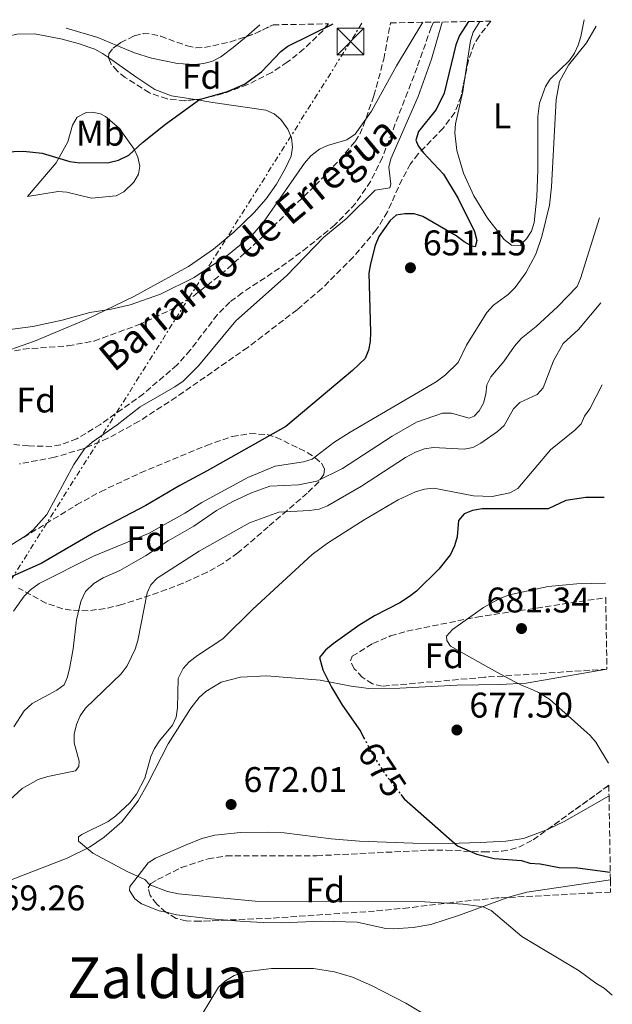
# Model space of a CAD drawing. Units: metres. Extents: x 611008 to 614461, y 4720068 to 4722437.
# Drawn here: x 614261 to 614428, y 4722160 to 4722437 of the extents above; entities that cross this region are included whole.
import ezdxf
from ezdxf.enums import TextEntityAlignment as Align

# ---------------------------------------------------------------- set-up
doc = ezdxf.new("R2010")
doc.units = ezdxf.units.M
doc.header["$MEASUREMENT"] = 0
for name, pattern in [('DGN Style 3', [2.435890702152634, 1.739921930109024, -0.6959687720436097]), ('DGN Style 5', [1.217945351076317, 0.5219765790327072, -0.6959687720436097]), ('DGN Style 7', [3.4798438602180486, 1.565929737098122, -0.6959687720436097, 0.5219765790327072, -0.6959687720436097])]:
    doc.linetypes.add(name, pattern=pattern)
for name, color, linetype, lineweight in [('Barranco lineal', 142, 'DGN Style 3', 13), ('Cauce lineal', 142, 'Continuous', 13), ('Cota de curva de nivel directora', 7, 'Continuous', 0), ('Cota de punto acotado terreno', 7, 'Continuous', 0), ('Curva de nivel directora', 30, 'Continuous', 30), ('Curva de nivel directora no vista', 30, 'DGN Style 5', 30), ('Curva de nivel intermedia', 30, 'Continuous', 0), ('Etiqueta de uso rústico', 92, 'Continuous', 0), ('Etiqueta de zona arbolada', 92, 'Continuous', 0), ('Línea de cambio de uso (parcela vista)', 92, 'Continuous', 0), ('Línea eléctrica', 6, 'DGN Style 7', 0), ('Punto acotado terreno (símbolo)', 7, 'Continuous', 0), ('Texto de arroyo-regatas y barrancos', 142, 'Continuous', 0), ('Texto de Área (paraje) menor', 7, 'Continuous', 0), ('Torre eléctrica', 7, 'Continuous', 0), ('Transformador', 7, 'Continuous', 0), ('Zona arbolada', 92, 'DGN Style 3', 0)]:
    doc.layers.add(name, color=color, linetype=linetype, lineweight=lineweight)
doc.styles.add('Style-Arial', font='arial.ttf')

# ---------------------------------------------------------------- blocks, each defined once
blk = doc.blocks.new('5PATER')
at = {"layer": 'Cauce lineal', "linetype": 'Continuous', "lineweight": 0}
h = blk.add_hatch(color=51, dxfattribs=at)
edge = h.paths.add_edge_path()
edge.add_ellipse((0, 0), major_axis=(-0.1095731443231308, -0.1110710700762829), ratio=0.9994222409660317, start_angle=0, end_angle=360)
blk = doc.blocks.new('5TME')
at = {"layer": 'Transformador', "color": 7, "linetype": 'Continuous', "lineweight": 0}
for p, q in [((-0.375, 0.375), (0.375, -0.375)), ((0.3723, 0.3776), (-0.3716, -0.3784))]:
    blk.add_line(p, q, dxfattribs=at)
at = {"layer": 'Transformador', "color": 7, "linetype": 'Continuous', "lineweight": 0, "flags": 128}
blk.add_lwpolyline([(-0.375, -0.375), (0.375, -0.375), (0.375, 0.375), (-0.375, 0.375), (-0.3716, -0.3784)], dxfattribs=at)

msp = doc.modelspace()

# ---------------------------------------------------------------- linework, layer by layer
at = {"layer": 'Barranco lineal', "color": 142, "linetype": 'DGN Style 3', "lineweight": 13}
msp.add_polyline3d([(614377.5800000001, 4722435.9, 644.4900000000052), (614376.9400000004, 4722434.41, 644.4600000000064), (614373, 4722423.189999999, 644.279999999999), (614363.2300000006, 4722397.850000001, 643.0200000000041), (614359.9000000004, 4722391.130000001, 642.8600000000006), (614355.6500000004, 4722384.890000001, 642.6600000000036), (614349.8399999999, 4722378.869999999, 642.179999999993), (614342.1299999999, 4722372.59, 641.3699999999953), (614334.2699999996, 4722366.730000001, 640.9499999999971), (614323.8200000003, 4722359.84, 641.0099999999948), (614320.3200000003, 4722357.180000001, 640.9900000000052), (614316.79, 4722353.680000001, 640.8699999999953), (614309.1900000004, 4722343.689999999, 640.5), (614305.4400000004, 4722339.5, 640.4400000000023), (614296.0199999996, 4722331.41, 640.4400000000023), (614283.9199999999, 4722322.800000001, 640.4400000000023), (614277.29, 4722318.789999999, 640.4400000000023), (614272.6600000003, 4722317.039999999, 640.4400000000023), (614270.2599999999, 4722316.619999999, 640.4400000000023), (614263.6600000003, 4722316.74, 640.3099999999977), (614238.9900000002, 4722319.26, 639.1300000000047)], dxfattribs=at)
at = {"layer": 'Curva de nivel directora', "color": 30, "linetype": 'Continuous', "lineweight": 30, "flags": 128}
for points, elevation in [([(614387.4900000001, 4722436.060000001), (614384.9399999997, 4722432.130000002), (614383.9000000004, 4722429.480000001), (614380.6399999993, 4722415.92), (614378.3499999982, 4722411.300000003), (614373.4199999997, 4722405.130000001), (614372.6599999998, 4722402.720000002), (614373.2599999988, 4722401.160000001), (614374.7899999998, 4722399.180000001), (614380.38, 4722393.130000004), (614384.589999999, 4722386.34), (614389.1699999988, 4722377.03), (614389.8099999981, 4722374.5), (614389.360000001, 4722372.710000002), (614388.4400000002, 4722372.880000002), (614386.2599999986, 4722374.110000002), (614383.9899999998, 4722375.859999999), (614374.649999999, 4722381.240000002), (614372.1700000003, 4722381.980000001), (614369.5799999996, 4722382.03), (614367.1199999988, 4722381.619999999), (614365.3899999986, 4722380.170000001), (614362.2300000003, 4722375.670000001), (614361.2099999988, 4722373.140000001), (614359.8399999987, 4722367.950000001), (614359.4499999997, 4722365.36), (614359.8999999991, 4722348.779999999), (614359.7999999984, 4722346.130000001), (614359.2899999989, 4722343.660000001), (614358.3500000001, 4722341.33), (614354.8099999996, 4722338.000000002), (614336.0399999986, 4722322.17), (614313.9699999985, 4722309.720000003), (614306.2100000001, 4722305.660000001), (614296.6799999992, 4722299.99), (614282.5300000005, 4722292.59), (614267.2499999986, 4722283.720000001), (614257.2500000006, 4722279.25)], 650.0000000000001), ([(614288.9500000001, 4722397.060000002), (614291.9299999995, 4722398.53), (614295.7699999994, 4722402.08), (614302.2000000001, 4722407.260000001), (614311.74, 4722414.140000001), (614319.6199999988, 4722416.410000003), (614324.449999999, 4722418.5), (614329.2100000001, 4722421.91), (614334.6599999995, 4722427.630000004), (614336.650000001, 4722429.15), (614349.3800000004, 4722435.440000001)], 650.0000000000006), ([(614256.8099999981, 4722399.4), (614262.2699999987, 4722399.59), (614267.51, 4722399.029999999), (614275.2799999996, 4722396.7), (614278.0699999991, 4722396.36), (614286.2499999999, 4722396.470000002), (614288.9500000001, 4722397.060000002)], 650.0000000000001), ([(614425.6099999989, 4722302.25), (614420.4299999999, 4722302.230000002), (614414.8499999987, 4722301.45), (614409.8399999997, 4722299.09), (614391.3100000002, 4722299.029999999), (614388.5400000006, 4722298.560000002), (614386.2400000007, 4722297.619999999), (614384.6400000004, 4722295.779999999), (614384.3099999995, 4722291.180000002), (614383.5099999993, 4722288.640000002), (614382.3699999994, 4722286.220000002), (614379.0700000002, 4722282.070000002), (614372.8399999985, 4722275.939999999), (614370.8600000005, 4722274.42), (614368.1, 4722272.62), (614361.0099999999, 4722268.99), (614356.629999999, 4722266.220000001), (614349.3899999993, 4722261.090000002), (614347.2199999989, 4722259.280000002), (614345.5, 4722257.310000001), (614346.4700000001, 4722253.810000001), (614348.94, 4722248.930000001), (614352.0400000003, 4722243.810000001), (614357.0299999992, 4722236.58), (614357.959999999, 4722234.810000001)], 675.0000000000003), ([(614368.4499999986, 4722218.720000002), (614369.3499999995, 4722217.550000003), (614384.3799999988, 4722204.300000003), (614389.779999999, 4722201.960000002), (614394.6600000006, 4722200.720000002), (614402.3299999996, 4722200.16), (614404.7399999991, 4722199.480000001), (614407.6299999991, 4722199.250000001), (614412.9299999988, 4722198.230000001), (614418.0799999986, 4722198.140000002), (614427.3500000001, 4722196.950000001)], 675.0000000000006)]:
    msp.add_lwpolyline(points, dxfattribs=dict(at, elevation=elevation))
at = {"layer": 'Curva de nivel directora no vista', "color": 30, "linetype": 'DGN Style 5', "lineweight": 30, "elevation": 675.0000000000005, "flags": 128}
msp.add_lwpolyline([(614357.959999999, 4722234.810000001), (614360.9899999998, 4722229.050000003), (614364.3400000003, 4722224.03), (614368.4499999986, 4722218.720000002)], dxfattribs=at)
at = {"layer": 'Curva de nivel intermedia', "color": 30, "linetype": 'Continuous', "lineweight": 0, "flags": 128}
for points, elevation in [([(614374.6400000001, 4722435.849999999), (614367.1700000003, 4722423.649999999), (614360.1600000006, 4722410.849999999), (614355.6000000008, 4722404.359999999), (614353.2699999996, 4722402.84), (614347.8100000012, 4722401.26), (614345.5600000003, 4722400.189999999), (614343.0999999995, 4722398.31), (614341.3, 4722396.239999999), (614329.9200000009, 4722379.960000001), (614326.5500000002, 4722376.050000002), (614319.8899999993, 4722370.539999999), (614310.2800000003, 4722364.12), (614300.7600000006, 4722359.390000001), (614292.2300000011, 4722356.46), (614286.9600000007, 4722355.179999999), (614280.9500000002, 4722354.300000001), (614273.1300000015, 4722352.140000001), (614264.8400000012, 4722350.329999999), (614256.9600000001, 4722349.32)], 645.0000000000001), ([(614258.650000002, 4722288.819999998), (614262.9600000015, 4722291.56), (614265.0800000004, 4722293.279999998), (614268.810000001, 4722297.439999999), (614276.3700000005, 4722311.56), (614279.4600000016, 4722315.949999999), (614281.5300000014, 4722317.8), (614288.6300000004, 4722322.640000001), (614295.1000000011, 4722327.76), (614304.8399999999, 4722333.319999999), (614307.2200000003, 4722335), (614311.4500000015, 4722339.31), (614322.0000000015, 4722351.949999999), (614336.2199999995, 4722364.529999999), (614346.7400000006, 4722375.460000001), (614353.0300000003, 4722380.640000001), (614361.2300000011, 4722388.680000001), (614365.2900000003, 4722389.279999999), (614365.6300000001, 4722390.32), (614365.0399999999, 4722395.090000001), (614365.61, 4722397.509999999), (614373.2600000009, 4722415.010000001), (614377.0400000006, 4722425.529999999), (614380, 4722435.939999999)], 645.0000000000001), ([(614423.4200000007, 4722434.73), (614420.62, 4722430.050000001), (614415.630000001, 4722423.759999999), (614413.0499999993, 4722419.199999999), (614412.0999999995, 4722414.190000001), (614410.7899999997, 4722389.609999999), (614410.230000001, 4722384.42), (614408.1299999999, 4722375.67), (614406.3700000007, 4722370.650000001), (614403.5499999999, 4722365.460000001), (614400.5900000005, 4722361.289999999), (614398.5800000011, 4722359.359999998), (614394.530000001, 4722356.359999999), (614392.6500000012, 4722354.260000001), (614386.8700000009, 4722345.080000001), (614384.570000001, 4722340.25), (614380.9600000011, 4722336.759999999), (614378.3799999995, 4722334.81), (614354.13, 4722320.640000002), (614349.53, 4722317.680000001), (614343.4300000002, 4722313.07), (614341.0000000006, 4722312.319999999), (614333.0700000002, 4722311.05), (614325.3299999997, 4722307.869999999), (614312.4599999995, 4722300.859999999), (614307.6699999997, 4722297.8), (614297.4600000015, 4722292.119999998), (614281.9900000019, 4722285.739999998), (614266.6500000019, 4722278.029999999), (614264.230000001, 4722276.3), (614262.4600000008, 4722274.529999999), (614259.420000001, 4722270.279999998)], 655), ([(614259.5599999996, 4722237.79), (614262.4200000007, 4722242.289999999), (614264.7200000006, 4722244.369999998), (614271.6100000016, 4722248.08), (614273.6800000013, 4722249.58), (614274.5399999997, 4722251.539999999), (614275.1600000011, 4722254.07), (614276.2400000007, 4722259.659999998), (614277.1900000006, 4722267.84), (614278.3799999999, 4722273.019999999), (614279.7200000009, 4722275.810000001), (614282.0499999999, 4722278.05), (614284.7000000009, 4722279.67), (614289.3800000013, 4722281.680000001), (614296.5400000006, 4722285.859999999), (614302.9400000023, 4722290.06), (614310.1399999994, 4722294.149999999), (614316.5900000002, 4722298.59), (614321.1299999999, 4722301.139999999), (614326.3600000001, 4722303.52), (614331.5700000003, 4722305.390000001), (614339.6500000006, 4722305.810000001), (614344.7700000014, 4722306.800000001), (614352.0500000013, 4722310.369999998), (614365.9400000008, 4722319.45), (614372.8200000006, 4722323.399999999), (614380.1699999999, 4722325.970000001), (614382.6700000011, 4722325.99), (614387.6199999999, 4722324.56), (614389.0400000013, 4722325.140000001), (614390.4200000004, 4722326.640000001), (614391.640000001, 4722328.810000001), (614392.3600000006, 4722331.31), (614392.64, 4722333.9), (614393.7199999995, 4722336.150000001), (614397.3600000007, 4722340.51), (614400.3899999993, 4722344.83), (614402.2699999991, 4722346.96), (614406.5200000005, 4722350.349999999), (614412.4600000016, 4722355.880000001), (614417.9900000015, 4722361.560000001), (614419.0100000007, 4722363.840000001), (614424.3100000003, 4722380.84)], 660.0000000000001), ([(614256.0400000013, 4722215.050000001), (614261.8399999995, 4722220.42), (614266.3900000004, 4722222.949999998), (614269.1399999995, 4722223.84), (614276.9100000013, 4722225.42), (614277.8299999998, 4722226.58), (614277.9400000017, 4722228.130000002), (614276.4800000021, 4722233.25), (614276.5400000003, 4722235.749999999), (614277.1799999995, 4722238.440000001), (614278.1699999997, 4722240.859999998), (614279.7300000021, 4722242.990000002), (614289.7700000004, 4722252.640000001), (614291.3799999995, 4722254.949999999), (614293.6900000008, 4722259.58), (614294.4100000005, 4722262.079999999), (614297.01, 4722275.400000001), (614298.1100000021, 4722277.649999999), (614299.870000001, 4722279.539999999), (614311.6600000015, 4722287.189999999), (614325.8799999997, 4722295.130000001), (614334.1100000017, 4722298.090000001), (614342.6500000001, 4722298.58), (614345.4100000006, 4722298.989999999), (614347.7500000009, 4722299.880000001), (614357.3399999997, 4722305.470000001), (614369.7200000006, 4722313.52), (614372.5900000005, 4722315.02), (614375.1200000006, 4722315.949999999), (614377.5999999995, 4722316.300000001), (614386.2300000017, 4722315.869999999), (614388.6900000004, 4722316.31), (614390.9600000014, 4722317.529999999), (614395.6600000019, 4722320.8), (614397.5000000015, 4722322.489999999), (614400.1300000001, 4722327.199999999), (614401.9299999994, 4722328.929999999), (614406.7300000006, 4722331.249999999), (614408.4800000007, 4722333.04), (614411.3700000008, 4722340.65), (614414.1, 4722345.57), (614418.3600000002, 4722349.48), (614424.7100000003, 4722356.970000001)], 665), ([(614427.92, 4722162.29), (614425.6700000014, 4722164.300000002), (614423.2400000019, 4722165.679999998), (614418.6300000006, 4722169.17), (614402.4700000003, 4722178.859999999), (614393.8200000002, 4722186.13), (614391.5400000003, 4722187.16), (614385.920000001, 4722187.890000001), (614375.1900000023, 4722188.609999999), (614327.4599999998, 4722188.77), (614305.8400000012, 4722190.789999999), (614302.7800000012, 4722191.430000001), (614297.8300000003, 4722193.31), (614296.3799999997, 4722194.859999998), (614291.4199999998, 4722197.09), (614281.7900000006, 4722202.239999999), (614277.6900000013, 4722205.619999998), (614277.7500000016, 4722206.890000001), (614278.6700000004, 4722207.519999999), (614286.0399999997, 4722211.140000001), (614288.1900000023, 4722212.74), (614292.1799999997, 4722216.439999999), (614294.0599999996, 4722218.8), (614296.400000002, 4722223.33), (614298.1100000021, 4722229.41), (614299.1500000014, 4722231.679999999), (614300.5500000005, 4722233.869999999), (614304.1300000013, 4722238.230000001), (614305.24, 4722240.470000001), (614305.610000001, 4722243.08), (614305.800000001, 4722251.38), (614307.1900000012, 4722254.189999999), (614308.89, 4722256.02), (614311.1800000012, 4722257.789999999), (614318.3400000003, 4722262.56), (614326.7300000011, 4722270.83), (614343.4700000006, 4722286.199999999), (614347.7599999999, 4722289.42), (614358.0999999997, 4722295.989999999), (614367.7100000011, 4722301.589999998), (614372.5400000013, 4722303.800000002), (614375.0700000015, 4722304.55), (614377.6599999998, 4722304.850000001), (614388.8899999993, 4722302.749999999), (614394.0999999995, 4722302.529999999), (614399.0700000006, 4722303.569999998), (614401.3600000016, 4722304.77), (614410.5000000013, 4722315.659999999), (614417.3900000001, 4722321.210000001), (614419.1500000014, 4722322.98), (614420.0800000012, 4722325.13), (614421.5499999998, 4722327.159999999), (614425.0900000003, 4722333.939999999)], 670.0000000000001), ([(614426.0100000012, 4722278.170000001), (614417.890000001, 4722277.980000001), (614409.8799999999, 4722277.23), (614398.9600000011, 4722274.869999999), (614396.4300000009, 4722273.939999999), (614391.7200000014, 4722271.330000001), (614382.9900000007, 4722265.140000001), (614381.2600000007, 4722263.3), (614381.3800000015, 4722262.029999998), (614382.3700000015, 4722260.479999999), (614395.4600000008, 4722253.149999999), (614400.3200000002, 4722250.499999999), (614402.5500000007, 4722249.369999998), (614404.8900000011, 4722248.470000001), (614407.190000001, 4722247.460000001), (614410.2199999997, 4722245.539999999), (614421.6900000006, 4722235.329999999), (614423.3200000002, 4722233.449999999), (614426.8400000005, 4722227.57)], 680), ([(614377.0200000005, 4722155.800000001), (614369.8600000013, 4722160.09), (614360.2000000008, 4722165.07), (614354.8099999996, 4722167.41), (614349.7400000001, 4722168.869999998), (614343.8700000006, 4722169.849999999), (614332.070000001, 4722169.82), (614324.4800000003, 4722168.890000001), (614321.5000000009, 4722167.859999999), (614319.0700000012, 4722166.319999999), (614317.1199999999, 4722164.59), (614310.0400000011, 4722152.949999999)], 665)]:
    msp.add_lwpolyline(points, dxfattribs=dict(at, elevation=elevation))
at = {"layer": 'Línea de cambio de uso (parcela vista)', "color": 92, "linetype": 'Continuous', "lineweight": 0, "extrusion": (0.1893281509297426, 0.2739541601589689, 0.9429230983474308), "elevation": 1410647.089484299, "flags": 128}
msp.add_lwpolyline([(2179516.257020503, -3992301.781928287), (2179521.901216401, -3992300.511698284), (2179530.72381463, -3992297.448732318)], dxfattribs=at)
at = {"layer": 'Línea de cambio de uso (parcela vista)', "color": 92, "linetype": 'Continuous', "lineweight": 0, "extrusion": (-0.003093440816127762, -0.002641459858011448, 0.9999917266226435), "elevation": -13722.43777338893, "flags": 128}
msp.add_lwpolyline([(614327.8277789599, 4722415.327638477), (614324.0326343216, 4722412.087027173)], dxfattribs=at)
at = {"layer": 'Línea de cambio de uso (parcela vista)', "color": 92, "linetype": 'Continuous', "lineweight": 0}
for points in [[(614420.0300000003, 4722436.59, 654.3099999999977), (614419.0599999996, 4722431.84, 654.3099999999977), (614418.2699999996, 4722429.460000001, 654.3099999999977), (614417.2800000003, 4722427.15, 654.3099999999977), (614415.8799999999, 4722425.07, 654.25), (614410.4199999999, 4722419.850000001, 653.8099999999977), (614409.1600000003, 4722417.850000001, 653.7599999999948), (614407.4699999997, 4722413.08, 653.7599999999948), (614406.9299999997, 4722409.41, 653.7599999999948), (614406.9900000002, 4722394.41, 653.7599999999948), (614406.6500000004, 4722386.75, 653.7599999999948), (614405.9100000003, 4722379.609999999, 653.7599999999948), (614405.1600000003, 4722377.16, 653.7599999999948), (614403.7800000003, 4722374.949999999, 653.7599999999948), (614401.9900000002, 4722373.130000001, 653.7599999999948), (614399.5999999996, 4722373.180000001, 653.7599999999948), (614397.4900000002, 4722374.800000001, 653.7599999999948), (614392.8099999996, 4722380.789999999, 653.3300000000017), (614388.9400000004, 4722387.08, 652.5099999999948), (614386.0800000001, 4722393.41, 651.9199999999983), (614384.2000000002, 4722399.779999999, 651.5599999999977), (614383.6399999997, 4722404.789999999, 651.5599999999977), (614383.7599999999, 4722407.289999999, 651.5599999999977), (614385.8300000001, 4722416.369999999, 651.5599999999977), (614386.4352000002, 4722420.2511, 651.3944000000047)], [(614386.4352000002, 4722420.2511, 651.3944000000047), (614388.0599999996, 4722430.67, 650.9499999999971), (614388.7800000003, 4722433.09, 650.9600000000064), (614390.5999999996, 4722436.109999999, 651.0200000000041)], [(614243.9622, 4722413.1262, 652.8628000000026), (614243.3300000001, 4722414.91, 653.4799999999959), (614243.5899999999, 4722416.470000001, 653.7599999999948), (614245.6500000004, 4722420.810000001, 653.7599999999948), (614248.6900000004, 4722424.939999999, 653.7599999999948), (614253.7800000003, 4722429.59, 653.7599999999948), (614258.0700000003, 4722431.960000001, 653.7599999999948), (614260.4100000003, 4722432.550000001, 653.7599999999948), (614265.3799999999, 4722432.65, 653.7599999999948), (614272.7800000003, 4722431.180000001, 653.7599999999948), (614277.6299999999, 4722429.91, 653.2899999999936), (614282.3099999996, 4722428.279999999, 652.4400000000023), (614284.4800000006, 4722427.09, 652.1199999999953), (614286.1675000006, 4722425.922, 652.0197000000044)], [(614324.9549000004, 4722431.859400001, 652.059699999998), (614321.29, 4722428.730000001, 652.0399999999936), (614317.7999999998, 4722426.15, 652.0800000000017), (614315.4699999997, 4722424.939999999, 652.1100000000006), (614313, 4722424.24, 652.1499999999943), (614310.4600000001, 4722423.960000001, 652.1900000000023), (614305.5999999996, 4722424.279999999, 652.279999999999), (614298.29, 4722425.77, 652.4700000000012), (614293.5199999996, 4722427.27, 652.6900000000023), (614288.5242, 4722429.3564, 653.0869999999995)], [(614286.1675000006, 4722425.922, 652.0197000000044), (614293.9000000004, 4722420.57, 651.5599999999977), (614299.25, 4722416.930000001, 650.4600000000064), (614303.8700000001, 4722415.140000001, 650.2400000000052), (614310.5290999999, 4722414.108999999, 650.0519999999962)], [(614310.5290999999, 4722414.108999999, 650.0519999999962), (614315.5599999996, 4722413.33, 649.9100000000036), (614330.4699999997, 4722411.130000001, 648.820000000007), (614332.7400000002, 4722410.16, 648.4900000000052), (614334.6500000004, 4722408.539999999, 648.1000000000058), (614336.6699999999, 4722405.810000001, 647.7200000000012), (614337.6600000003, 4722403.380000001, 647.570000000007), (614337.9299999997, 4722400.77, 647.4100000000036), (614337.5300000003, 4722398.230000001, 647.2599999999948), (614335.8700000001, 4722394.619999999, 647.0099999999948), (614333.3899999997, 4722390.33, 646.7100000000064), (614330.5099999999, 4722386.230000001, 646.3999999999943), (614327.1399999997, 4722382.4, 646.0899999999965), (614321.4000000004, 4722376.880000001, 645.6600000000036), (614315.7400000002, 4722372.060000001, 645.3099999999977), (614308.6900000004, 4722367.210000001, 644.9700000000012), (614293.3099999996, 4722358.720000001, 644.3600000000006), (614279.8399999999, 4722352.279999999, 643.9900000000052), (614265.3600000005, 4722346.189999999, 643.8800000000047), (614253.54, 4722342.050000001, 643.8800000000047)], [(614281.3600000005, 4722386.41, 647.4100000000036), (614274.4699999997, 4722388.07, 647.9600000000064), (614271.9900000002, 4722388.27, 647.9600000000064), (614263.3700000001, 4722386.91, 647.9600000000064), (614271.4299999997, 4722396.350000001, 649.7299999999959), (614274.7000000002, 4722402.27, 650.9799999999959), (614276.0300000003, 4722406.930000001, 651.5800000000017), (614277.3899999997, 4722409.199999999, 651.8000000000029), (614279.8499999996, 4722410.51, 651.9400000000023), (614281.5599999996, 4722410.58, 651.8099999999977), (614283.9000000004, 4722410.08, 651.3000000000029), (614285.3600000005, 4722409.33, 650.9799999999959), (614289.1399999997, 4722406.130000001, 650.1300000000047), (614293.3799999999, 4722400.220000001, 648.8000000000029), (614294.4000000004, 4722397.970000001, 648.2100000000064), (614294.9600000001, 4722395.439999999, 647.6900000000023), (614294.5999999996, 4722393.16, 647.4700000000012), (614293.25, 4722390.869999999, 647.4100000000036), (614290.5199999996, 4722388.230000001, 647.4100000000036), (614288.3399999999, 4722387.100000001, 647.4100000000036), (614281.3600000005, 4722386.41, 647.4100000000036)], [(614426.4100000003, 4722254, 680.7899999999936), (614403.7100000001, 4722250.060000001, 679.8600000000006), (614396.2300000006, 4722249.640000001, 679.5500000000029), (614384.25, 4722249.51, 678.8699999999953), (614368.1299999999, 4722248.640000001, 676.9700000000012), (614359.3799999999, 4722248.59, 676.1199999999953), (614354.4600000001, 4722249.230000001, 675.7200000000012), (614345.7400000002, 4722250.930000001, 675.0200000000041), (614330.75, 4722252.119999999, 672.820000000007), (614323.2800000003, 4722251.699999999, 672.1499999999943), (614317.8899999997, 4722250.359999999, 671.929999999993), (614313.5700000003, 4722247.75, 671.8300000000017), (614311.7100000001, 4722245.99, 671.7700000000041), (614309.3200000003, 4722243.039999999, 671.6399999999994), (614302.9299999997, 4722232.949999999, 671.179999999993), (614297.2699999996, 4722221.810000001, 670.9700000000012), (614294.4900000002, 4722217.01, 670.820000000007), (614289.9299999997, 4722211.09, 670.4900000000052), (614284.9800000006, 4722206.720000001, 670.3000000000029), (614280.79, 4722203.970000001, 670.1900000000023), (614274.5, 4722200.810000001, 670.0800000000017), (614255.8300000001, 4722193.630000001, 669.8600000000006)], [(614409.7019999997, 4722208.9329, 676.9379000000044), (614410.0899999999, 4722209.09, 677.0099999999948), (614414.4000000004, 4722211.140000001, 677.9499999999971), (614426.9900000002, 4722218.4, 679.4499999999971)], [(614302.3620999996, 4722185.616900001, 668.3099999999977), (614300.4299999997, 4722186.08, 668.2899999999936), (614295.4400000004, 4722188.02, 668.5899999999965), (614293.5899999999, 4722189.380000001, 668.8899999999994), (614292.04, 4722191.720000001, 669.2299999999959), (614292.1799999997, 4722192.890000001, 669.4400000000023), (614293.6100000005, 4722194.699999999, 670.4499999999971), (614297.3600000005, 4722199.52, 670.8099999999977), (614299.4299999997, 4722200.869999999, 670.8000000000029), (614307.79, 4722204.480000001, 670.9100000000036), (614312.4100000003, 4722206.34, 671.25), (614316.0599999996, 4722207.33, 671.6399999999994), (614323.2999999998, 4722208.039999999, 672.320000000007), (614331.1699999999, 4722208.17, 672.4499999999971), (614335.5599999996, 4722207.930000001, 672.4600000000064), (614348.8200000003, 4722206.300000001, 672.9199999999983), (614356.79, 4722205.609999999, 673.5599999999977), (614371.8300000001, 4722205.100000001, 674.6499999999943), (614381.8300000001, 4722204.99, 674.6100000000006), (614390.8300000001, 4722205.210000001, 675.2400000000052), (614397.9900000002, 4722205.600000001, 676.2200000000012), (614402.9299999997, 4722206.42, 676.6300000000047), (614407.6699999999, 4722208.109999999, 676.5599999999977), (614409.7019999997, 4722208.9329, 676.9379000000044)], [(614427.3799999999, 4722194.74, 674.1100000000006), (614403.8799999999, 4722191.279999999, 670.4700000000012), (614399.0899999999, 4722190.01, 670.029999999999), (614398.5464000005, 4722189.809699999, 670.0035000000062)], [(614398.5464000005, 4722189.809699999, 670.0035000000062), (614384.9500000002, 4722184.800000001, 669.3399999999965), (614376.8200000003, 4722182.199999999, 668.6100000000006), (614371.9299999997, 4722181.32, 668.0800000000017), (614366.3099999996, 4722180.939999999, 667.7400000000052), (614364.1799999997, 4722181.039999999, 667.7899999999936), (614356.1600000003, 4722182.84, 668.070000000007), (614346.1600000003, 4722183.109999999, 667.8500000000058), (614334.7999999998, 4722182.630000001, 667.2400000000052), (614329.7999999998, 4722182.720000001, 667.1300000000047), (614324.2599999999, 4722183.02, 667.2400000000052), (614319.5177999996, 4722183.433900001, 667.6640999999945)], [(614319.5177999996, 4722183.433900001, 667.6640999999945), (614314.9800000006, 4722183.83, 668.070000000007), (614305.2699999996, 4722184.92, 668.3399999999965), (614302.3620999996, 4722185.616900001, 668.3099999999977)]]:
    msp.add_polyline3d(points, dxfattribs=at)
at = {"layer": 'Línea eléctrica', "color": 6, "linetype": 'DGN Style 7', "lineweight": 0}
msp.add_polyline3d([(614357.4499999997, 4722435.570000002, 648.6600000000036), (614354.2600000025, 4722430.42, 648.429999999993), (614179.469999999, 4722153.520000001, 672.8600000000006), (614174.9699999996, 4721985.300000001, 650.9600000000064), (614167.75, 4721713.619999999, 629.679999999993), (614161.3399999995, 4721431.640000001, 635.1900000000023), (614159.250738675, 4721348.055741319, 642.704899999997), (614156.7999999998, 4721250.009999999, 651.5200000000041), (614057.4600000016, 4721065.56, 641.779999999999), (613991.9512891133, 4720947.397117722, 622.0736000000034), (613935.5599999994, 4720845.680000001, 605.1100000000006), (613837.5500000011, 4720665.29, 599.679999999993), (613699.2499999994, 4720413.060000001, 589.9900000000052), (613491.7999999999, 4720249.49, 601.7100000000064), (613381.2899999982, 4720105.75, 588.6300000000047)], dxfattribs=at)
at = {"layer": 'Zona arbolada', "color": 92, "linetype": 'DGN Style 3', "lineweight": 0, "extrusion": (0.009375812518249581, -0.02743304861569897, 0.9995796726540969), "elevation": -123136.3124405904, "flags": 128}
msp.add_lwpolyline([(2108566.259695606, 4268201.497443106), (2108569.044445571, 4268201.497443106), (2108574.44783158, 4268202.187312402)], dxfattribs=at)
at = {"layer": 'Zona arbolada', "color": 92, "linetype": 'DGN Style 3', "lineweight": 0, "extrusion": (-0.1044931587819992, -0.07514863317548373, 0.9916823396126487), "elevation": -418393.5498322076, "flags": 128}
msp.add_lwpolyline([(-3475007.305028331, 3228936.05069307), (-3475007.305028331, 3228957.461698792)], dxfattribs=at)
at = {"layer": 'Zona arbolada', "color": 92, "linetype": 'DGN Style 3', "lineweight": 0, "extrusion": (-0.1371128743347383, -0.007072130742803881, 0.9905301836180578), "elevation": -116970.4159390969, "flags": 128}
msp.add_lwpolyline([(-4684272.9703617, 848832.6532728379), (-4684272.9703617, 848803.4446641908)], dxfattribs=at)
at = {"layer": 'Zona arbolada', "color": 92, "linetype": 'DGN Style 3', "lineweight": 0}
for points in [[(614257.2999999998, 4722342.960000001, 645.029999999999), (614262.1699999999, 4722343.970000001, 645.0599999999977), (614274.7599999999, 4722344.9, 644.9600000000064), (614282.1399999997, 4722346.25, 644.9700000000012), (614294.5300000003, 4722350.76, 645.5099999999948), (614303.5999999996, 4722354.99, 646.1199999999953), (614310.0499999998, 4722358.880000001, 646.4900000000052), (614317.8200000003, 4722364.939999999, 646.6900000000023), (614328.9100000003, 4722374.970000001, 646.6399999999994), (614344.3200000003, 4722389.970000001, 646.7200000000012), (614351.1900000004, 4722397.199999999, 647.0200000000041), (614355.5300000003, 4722402.34, 647.4499999999971), (614356.8499999996, 4722404.390000001, 647.929999999993), (614357.8399999999, 4722406.600000001, 648.6600000000036), (614360.8300000001, 4722415.220000001, 650.4600000000064), (614363.6299999999, 4722425.480000001, 651.7400000000052), (614365.4900000002, 4722435.699999999, 652.8600000000006), (614393.7000000002, 4722436.16, 652.9799999999959), (614390.4299999997, 4722431.970000001, 652.3999999999943), (614389.0999999996, 4722429.890000001, 652.1900000000023), (614387.4299999997, 4722425.220000001, 652.0800000000017), (614385.4100000003, 4722415.130000001, 652.3899999999994), (614383.6100000005, 4722410.5, 652.4100000000036), (614380.2999999998, 4722406.09, 652.2100000000064), (614373.2800000003, 4722398.84, 651.7599999999948), (614371.1500000004, 4722396.060000001, 651.570000000007), (614368.7599999999, 4722391.730000001, 651.2100000000064), (614364.6600000003, 4722382.58, 650.320000000007), (614361.5099999999, 4722377.480000001, 649.929999999993), (614355.0199999996, 4722369.83, 649.8099999999977), (614346.1799999997, 4722361, 650.0500000000029), (614339.2300000006, 4722355.060000001, 649.929999999993), (614325.3399999999, 4722344.439999999, 649.0800000000017), (614305.2400000002, 4722330.49, 647.9400000000023), (614294.7599999999, 4722323.67, 647.3800000000047), (614286.0099999999, 4722318.890000001, 646.9499999999971), (614279.0499999998, 4722315.949999999, 646.6600000000036), (614270.9500000002, 4722313.550000001, 646.3899999999994), (614261.1200000001, 4722311.699999999, 646.1499999999943)], [(614257.2999999998, 4722342.960000001, 645.029999999999), (614262.1699999999, 4722343.970000001, 645.0599999999977), (614274.7599999999, 4722344.9, 644.9600000000064), (614282.1399999997, 4722346.25, 644.9700000000012), (614294.5300000003, 4722350.76, 645.5099999999948), (614303.5999999996, 4722354.99, 646.1199999999953), (614310.0499999998, 4722358.880000001, 646.4900000000052), (614317.8200000003, 4722364.939999999, 646.6900000000023), (614328.9100000003, 4722374.970000001, 646.6399999999994), (614344.3200000003, 4722389.970000001, 646.7200000000012), (614351.1900000004, 4722397.199999999, 647.0200000000041), (614355.5300000003, 4722402.34, 647.4499999999971), (614356.8499999996, 4722404.390000001, 647.929999999993), (614357.8399999999, 4722406.600000001, 648.6600000000036), (614360.8300000001, 4722415.220000001, 650.4600000000064), (614363.6299999999, 4722425.480000001, 651.7400000000052), (614365.4900000002, 4722435.699999999, 652.8600000000006)], [(614348.04, 4722435.42, 653.0599999999977), (614346.5199999996, 4722433.57, 652.279999999999), (614341.1699999999, 4722428.350000001, 652.3000000000029), (614336.4800000006, 4722424.619999999, 652.3999999999943), (614332.0800000001, 4722421.76, 652.5200000000041), (614325.3200000003, 4722418.34, 652.7100000000064), (614318.3899999997, 4722415.810000001, 653.0099999999948), (614312.6100000005, 4722414.32, 653.3899999999994), (614310.5290999999, 4722414.108999999, 653.5672999999952)], [(614393.7000000002, 4722436.16, 652.9799999999959), (614390.4299999997, 4722431.970000001, 652.3999999999943), (614389.0999999996, 4722429.890000001, 652.1900000000023), (614387.4299999997, 4722425.220000001, 652.0800000000017), (614386.4352000002, 4722420.2511, 652.2326999999932)], [(614288.5242, 4722429.3564, 655.3974000000017), (614289.6200000001, 4722430.16, 655.2200000000012), (614293.4500000002, 4722432.07, 654.8699999999953), (614295.9100000003, 4722432.67, 654.8699999999953), (614298.3799999999, 4722432.550000001, 654.8699999999953), (614300.8600000005, 4722431.939999999, 654.8699999999953), (614308.29, 4722429.220000001, 654.8699999999953), (614310.7400000002, 4722428.710000001, 654.8699999999953), (614313.1699999999, 4722428.75, 654.8699999999953), (614320.4800000006, 4722430.33, 654.8699999999953), (614324.9549000004, 4722431.859400001, 654.8699999999953)], [(614286.1675000006, 4722425.922, 655.6389999999956), (614286.1600000003, 4722425.939999999, 655.6399999999994), (614286.29, 4722426.99, 655.6900000000023), (614287.5199999996, 4722428.619999999, 655.5599999999977), (614288.5242, 4722429.3564, 655.3974000000017)], [(614310.5290999999, 4722414.108999999, 653.5672999999952), (614307.6799999997, 4722413.82, 653.8099999999977), (614302.6500000004, 4722414.300000001, 654.279999999999), (614297.6600000003, 4722416.01, 654.7299999999959), (614290.8899999997, 4722420.300000001, 655.2400000000052), (614288.5999999996, 4722422.199999999, 655.3999999999943), (614286.9199999999, 4722424.109999999, 655.5399999999936), (614286.1675000006, 4722425.922, 655.6389999999956)], [(614386.4352000002, 4722420.2511, 652.2326999999932), (614385.4100000003, 4722415.130000001, 652.3899999999994), (614383.6100000005, 4722410.5, 652.4100000000036), (614380.2999999998, 4722406.09, 652.2100000000064), (614373.2800000003, 4722398.84, 651.7599999999948), (614371.1500000004, 4722396.060000001, 651.570000000007), (614368.7599999999, 4722391.730000001, 651.2100000000064), (614364.6600000003, 4722382.58, 650.320000000007), (614361.5099999999, 4722377.480000001, 649.929999999993), (614355.0199999996, 4722369.83, 649.8099999999977), (614346.1799999997, 4722361, 650.0500000000029), (614339.2300000006, 4722355.060000001, 649.929999999993), (614325.3399999999, 4722344.439999999, 649.0800000000017), (614305.2400000002, 4722330.49, 647.9400000000023), (614294.7599999999, 4722323.67, 647.3800000000047), (614286.0099999999, 4722318.890000001, 646.9499999999971), (614279.0499999998, 4722315.949999999, 646.6600000000036), (614270.9500000002, 4722313.550000001, 646.3899999999994), (614261.1200000001, 4722311.699999999, 646.1499999999943)], [(614260.2000000002, 4722289.75, 649.1000000000058), (614277.1500000004, 4722300.15, 649.1000000000058), (614283.8899999997, 4722303.890000001, 649.1000000000058), (614295.1399999997, 4722309.16, 649.1000000000058), (614313.7000000002, 4722316.869999999, 649.3000000000029), (614321, 4722319.4, 650.320000000007), (614325.9400000004, 4722320.24, 651.429999999993), (614330.8499999996, 4722319.92, 652.8500000000058), (614333.2800000003, 4722319.210000001, 653.679999999993), (614342.0999999996, 4722314.9, 657.279999999999), (614344.3600000005, 4722313.41, 658.5099999999948), (614346.0499999998, 4722311.869999999, 659.7400000000052), (614346.9400000004, 4722310.279999999, 660.9199999999983), (614346.7800000003, 4722308.680000001, 662.0200000000041), (614345.3099999996, 4722306.67, 663.3000000000029), (614342.1100000005, 4722303.460000001, 665.320000000007), (614336.3899999997, 4722298.640000001, 667.6600000000036), (614331.1100000005, 4722294.02, 668.4400000000023), (614322.5899999999, 4722286.699999999, 668.0399999999936), (614318.2999999998, 4722283.720000001, 667.8800000000047), (614313.8899999997, 4722281.220000001, 667.8099999999977), (614307.0899999999, 4722278.130000001, 667.5), (614302.5, 4722276.369999999, 666.929999999993), (614297.9000000004, 4722274.74, 665.8800000000047), (614289.9400000004, 4722272.140000001, 663.2599999999948), (614285.2100000001, 4722271.02, 661.6300000000047), (614280.4500000002, 4722270.430000001, 659.9600000000064), (614275.6900000004, 4722270.57, 658.2700000000041), (614273.2999999998, 4722270.970000001, 657.429999999993), (614268.5599999996, 4722272.57, 655.7400000000052), (614260.8200000003, 4722276.800000001, 652.820000000007)], [(614260.2000000002, 4722289.75, 649.1000000000058), (614277.1500000004, 4722300.15, 649.1000000000058), (614283.8899999997, 4722303.890000001, 649.1000000000058), (614295.1399999997, 4722309.16, 649.1000000000058), (614313.7000000002, 4722316.869999999, 649.3000000000029), (614321, 4722319.4, 650.320000000007), (614325.9400000004, 4722320.24, 651.429999999993), (614330.8499999996, 4722319.92, 652.8500000000058), (614333.2800000003, 4722319.210000001, 653.679999999993), (614342.0999999996, 4722314.9, 657.279999999999), (614344.3600000005, 4722313.41, 658.5099999999948), (614346.0499999998, 4722311.869999999, 659.7400000000052), (614346.9400000004, 4722310.279999999, 660.9199999999983), (614346.7800000003, 4722308.680000001, 662.0200000000041), (614345.3099999996, 4722306.67, 663.3000000000029), (614342.1100000005, 4722303.460000001, 665.320000000007), (614336.3899999997, 4722298.640000001, 667.6600000000036), (614331.1100000005, 4722294.02, 668.4400000000023), (614322.5899999999, 4722286.699999999, 668.0399999999936), (614318.2999999998, 4722283.720000001, 667.8800000000047), (614313.8899999997, 4722281.220000001, 667.8099999999977), (614307.0899999999, 4722278.130000001, 667.5), (614302.5, 4722276.369999999, 666.929999999993), (614297.9000000004, 4722274.74, 665.8800000000047), (614289.9400000004, 4722272.140000001, 663.2599999999948), (614285.2100000001, 4722271.02, 661.6300000000047), (614280.4500000002, 4722270.430000001, 659.9600000000064)], [(614280.4500000002, 4722270.430000001, 659.9600000000064), (614275.6900000004, 4722270.57, 658.2700000000041), (614273.2999999998, 4722270.970000001, 657.429999999993), (614268.5599999996, 4722272.57, 655.7400000000052), (614260.8200000003, 4722276.800000001, 652.820000000007)], [(614426.4100000003, 4722254, 684.1199999999953), (614391.9199999999, 4722251.710000001, 680.9700000000012), (614363.1699999999, 4722249.199999999, 680), (614360.4199999999, 4722249.859999999, 679.9499999999971), (614357.5800000001, 4722251.710000001, 679.929999999993), (614355.3099999996, 4722254.09, 679.929999999993), (614354.2699999996, 4722256.350000001, 679.9600000000064), (614354.7100000001, 4722257.600000001, 680), (614360.5700000003, 4722261.220000001, 680.5500000000029), (614365.5499999998, 4722263.32, 681.0500000000029), (614370.1399999997, 4722264.680000001, 681.3800000000047), (614389.7599999999, 4722268.630000001, 681.2100000000064), (614426.0700000003, 4722274.100000001, 684.7899999999936)], [(614302.3620999996, 4722185.616900001, 674.1380999999965), (614302.3399999999, 4722185.630000001, 674.1399999999994), (614299.7300000006, 4722187.92, 674.429999999993), (614297.9000000004, 4722190.350000001, 674.7299999999959), (614297.3499999996, 4722192.49, 674.9900000000052), (614298.1200000001, 4722193.689999999, 675.1199999999953), (614300, 4722194.84, 675.1999999999971), (614306.6600000003, 4722198.180000001, 675.0599999999977), (614314.1900000004, 4722200.680000001, 674.8800000000047), (614319.2699999996, 4722201.460000001, 675.070000000007), (614344.75, 4722201.529999999, 677.7599999999948), (614376.0999999996, 4722203.08, 680.6199999999953), (614381.2100000001, 4722203.08, 680.8099999999977), (614391.7400000002, 4722202.58, 680.429999999993), (614396.8399999999, 4722202.83, 680.2200000000012), (614399.2699999996, 4722203.25, 680.1900000000023), (614401.6100000005, 4722203.91, 680.2400000000052), (614405.6100000005, 4722205.99, 680.6199999999953), (614409.7019999997, 4722208.9329, 681.2741999999998)], [(614398.5464000005, 4722189.809699999, 673.8598000000056), (614395.4500000002, 4722189.65, 673.429999999993), (614383.0499999998, 4722188.41, 672.4700000000012), (614370.6100000005, 4722186.890000001, 672.2899999999936), (614361.0099999999, 4722185.970000001, 672.4400000000023), (614331.8899999997, 4722183.960000001, 673.75), (614319.5177999996, 4722183.433900001, 673.7066999999952)], [(614319.5177999996, 4722183.433900001, 673.7066999999952), (614311.9000000004, 4722183.109999999, 673.679999999993), (614308, 4722183.180000001, 673.75), (614305.25, 4722183.91, 673.8899999999994), (614302.3620999996, 4722185.616900001, 674.1380999999965)]]:
    msp.add_polyline3d(points, dxfattribs=at)
for points in [[(614332.4800000006, 4722435.16, 654.8899999999994), (614348.04, 4722435.42, 653.0599999999977), (614346.5199999996, 4722433.57, 652.279999999999), (614341.1699999999, 4722428.350000001, 652.3000000000029), (614336.4800000006, 4722424.619999999, 652.3999999999943), (614332.0800000001, 4722421.76, 652.5200000000041), (614325.3200000003, 4722418.34, 652.7100000000064), (614318.3899999997, 4722415.810000001, 653.0099999999948), (614312.6100000005, 4722414.32, 653.3899999999994), (614307.6799999997, 4722413.82, 653.8099999999977), (614302.6500000004, 4722414.300000001, 654.279999999999), (614297.6600000003, 4722416.01, 654.7299999999959), (614290.8899999997, 4722420.300000001, 655.2400000000052), (614288.5999999996, 4722422.199999999, 655.3999999999943), (614286.9199999999, 4722424.109999999, 655.5399999999936), (614286.1600000003, 4722425.939999999, 655.6399999999994), (614286.29, 4722426.99, 655.6900000000023), (614287.5199999996, 4722428.619999999, 655.5599999999977), (614289.6200000001, 4722430.16, 655.2200000000012), (614293.4500000002, 4722432.07, 654.8699999999953), (614295.9100000003, 4722432.67, 654.8699999999953), (614298.3799999999, 4722432.550000001, 654.8699999999953), (614300.8600000005, 4722431.939999999, 654.8699999999953), (614308.29, 4722429.220000001, 654.8699999999953), (614310.7400000002, 4722428.710000001, 654.8699999999953), (614313.1699999999, 4722428.75, 654.8699999999953), (614320.4800000006, 4722430.33, 654.8699999999953), (614327.5899999999, 4722432.76, 654.8699999999953)], [(614426.4100000003, 4722254, 684.1199999999953), (614391.9199999999, 4722251.710000001, 680.9700000000012), (614363.1699999999, 4722249.199999999, 680), (614360.4199999999, 4722249.859999999, 679.9499999999971), (614357.5800000001, 4722251.710000001, 679.929999999993), (614355.3099999996, 4722254.09, 679.929999999993), (614354.2699999996, 4722256.350000001, 679.9600000000064), (614354.7100000001, 4722257.600000001, 680), (614360.5700000003, 4722261.220000001, 680.5500000000029), (614365.5499999998, 4722263.32, 681.0500000000029), (614370.1399999997, 4722264.680000001, 681.3800000000047), (614389.7599999999, 4722268.630000001, 681.2100000000064), (614426.0700000003, 4722274.100000001, 684.7899999999936)], [(614427.4400000004, 4722191.300000001, 677.8699999999953), (614395.4500000002, 4722189.65, 673.429999999993), (614383.0499999998, 4722188.41, 672.4700000000012), (614370.6100000005, 4722186.890000001, 672.2899999999936), (614361.0099999999, 4722185.970000001, 672.4400000000023), (614331.8899999997, 4722183.960000001, 673.75), (614311.9000000004, 4722183.109999999, 673.679999999993), (614308, 4722183.180000001, 673.75), (614305.25, 4722183.91, 673.8899999999994), (614302.3399999999, 4722185.630000001, 674.1399999999994), (614299.7300000006, 4722187.92, 674.429999999993), (614297.9000000004, 4722190.350000001, 674.7299999999959), (614297.3499999996, 4722192.49, 674.9900000000052), (614298.1200000001, 4722193.689999999, 675.1199999999953), (614300, 4722194.84, 675.1999999999971), (614306.6600000003, 4722198.180000001, 675.0599999999977), (614314.1900000004, 4722200.680000001, 674.8800000000047), (614319.2699999996, 4722201.460000001, 675.070000000007), (614344.75, 4722201.529999999, 677.7599999999948), (614376.0999999996, 4722203.08, 680.6199999999953), (614381.2100000001, 4722203.08, 680.8099999999977), (614391.7400000002, 4722202.58, 680.429999999993), (614396.8399999999, 4722202.83, 680.2200000000012), (614399.2699999996, 4722203.25, 680.1900000000023), (614401.6100000005, 4722203.91, 680.2400000000052), (614405.6100000005, 4722205.99, 680.6199999999953), (614426.9400000004, 4722221.33, 684.029999999999), (614426.9900000002, 4722218.4, 679.4499999999971), (614427.3799999999, 4722194.74, 674.1100000000006)]]:
    msp.add_polyline3d(points, close=True, dxfattribs=at)

# ---------------------------------------------------------------- block references
at = {"layer": 'Punto acotado terreno (símbolo)', "color": 7, "linetype": 'Continuous', "lineweight": 0, "xscale": 10, "yscale": 10, "zscale": 10}
for p in [(614371.1199999996, 4722366.84, 651.1499999999946), (614402.3699999999, 4722265.4, 681.3399999999965), (614384.190000001, 4722236.880000002, 677.5), (614320.6600000004, 4722215.940000001, 672.0099999999953)]:
    msp.add_blockref('5PATER', p, dxfattribs=at)
at = {"layer": 'Torre eléctrica', "color": 7, "linetype": 'Continuous', "lineweight": 0, "xscale": 10, "yscale": 10, "zscale": 10}
msp.add_blockref('5TME', (614354.249999999, 4722430.42, 648.429999999993), dxfattribs=at)

# ---------------------------------------------------------------- texts
at = {"layer": 'Cota de curva de nivel directora', "color": 7, "linetype": 'Continuous', "lineweight": 0, "style": 'Style-Arial'}
msp.add_text('675', height=7.000000000000002, rotation=303.70585, dxfattribs=at).set_placement((614363.1684209157, 4722225.782181825, 675), align=Align.MIDDLE_CENTER)
at = {"layer": 'Cota de punto acotado terreno', "color": 7, "linetype": 'Continuous', "lineweight": 0, "style": 'Style-Arial'}
for s, p in [('651.15', (614374.6200000005, 4722370.34, 651.1499999999943)), ('681.34', (614392.530000001, 4722269.929999999, 681.3399999999965)), ('677.50', (614387.6900000018, 4722240.380000004, 677.5)), ('672.01', (614324.1600000013, 4722219.440000001, 672.0099999999948)), ('669.26', (614250.4800000007, 4722186.17, 669.2599999999948))]:
    msp.add_text(s, height=7.000000000000002, dxfattribs=at).set_placement(p)
at = {"layer": 'Etiqueta de uso rústico', "color": 92, "linetype": 'Continuous', "lineweight": 0, "style": 'Style-Arial'}
for s, p in [('L', (614396.8814203771, 4722409.540010002, 652.6699999999983)), ('Mb', (614283.8702462432, 4722404.680010001, 650.7899999999936))]:
    msp.add_text(s, height=7.000000000000002, dxfattribs=at).set_placement(p, align=Align.MIDDLE_CENTER)
at = {"layer": 'Etiqueta de zona arbolada', "color": 92, "linetype": 'Continuous', "lineweight": 0, "style": 'Style-Arial'}
for p in [(614312.3874413638, 4722420.660010002, 651.4499999999971), (614265.8374413637, 4722329.660010001, 641.7299999999959), (614296.7774413654, 4722290.67001, 655.5099999999948), (614380.6574413627, 4722257.77001, 679.320000000007), (614347.137441364, 4722191.890010001, 670.4499999999971)]:
    msp.add_text('Fd', height=7.000000000000002, dxfattribs=at).set_placement(p, align=Align.MIDDLE_CENTER)
at = {"layer": 'Texto de arroyo-regatas y barrancos', "color": 142, "linetype": 'Continuous', "lineweight": 0, "style": 'Style-Arial'}
msp.add_text('Barranco de Erregua', height=8, rotation=39.65549, dxfattribs=at).set_placement((614287.6999999987, 4722337.259999999, 641.7299999999959))
at = {"layer": 'Texto de Área (paraje) menor', "color": 7, "linetype": 'Continuous', "lineweight": 0, "style": 'Style-Arial'}
msp.add_text('Zaldua', height=11.5, dxfattribs=at).set_placement((614299.9471422648, 4722167.250010001, 666.7700000000041), align=Align.MIDDLE_CENTER)

doc.saveas('drawing.dxf')
